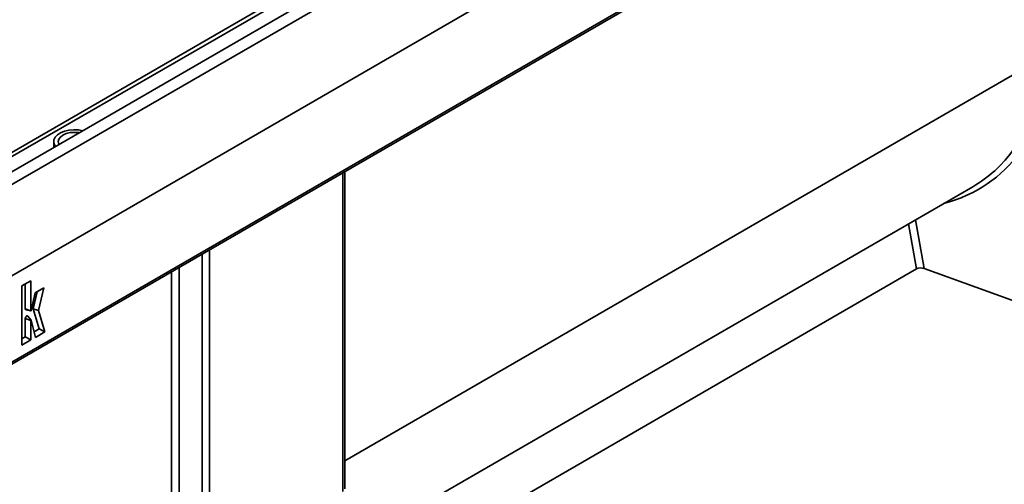
# Model space of a CAD drawing. Units: millimetres. Extents: x -53 to 2682, y -16 to 1848.
# Drawn here: x 1750 to 1951, y 543 to 638 of the extents above; entities that cross this region are included whole.
import ezdxf

# ---------------------------------------------------------------- set-up
doc = ezdxf.new("R2010")
doc.units = ezdxf.units.MM
doc.header["$LTSCALE"] = 5

msp = doc.modelspace()

# ---------------------------------------------------------------- linework, layer by layer
at = {"color": 7, "linetype": 'Continuous', "lineweight": 35}
for p, q in [((2025.23, 766.63), (1583.73, 511.76)), ((1585.31, 510.08), (2026.81, 764.96)), ((2011.86, 762.83), (1574.78, 510.51)), ((1575.99, 510.36), (2013.16, 762.73)), ((1585.09, 491.38), (2027.03, 746.51)), ((2026.81, 746.38), (1585.31, 491.51)), ((1584.83, 473.26), (2026.77, 728.39)), ((1585.09, 473.83), (2027.03, 728.96)), ((1816.46, 548.14), (1957.96, 629.83)), ((1757.21, 613.08), (1757.21, 612.31)), ((1816.1, 541.96), (1816.1, 606.77)), ((1816.46, 542.47), (1816.46, 606.98)), ((1815, 529.26), (1944.31, 603.91)), ((1932.85, 587.18), (1931.24, 596.36)), ((1932.67, 597.19), (1934.42, 587.28)), ((1787.41, 526.19), (1787.41, 590.21)), ((1788.95, 591.1), (1788.95, 526.29)), ((1782.73, 587.51), (1782.73, 527.88)), ((1781.18, 527.77), (1781.18, 586.61)), ((1932.85, 587.18), (1809.15, 515.77)), ((1934.42, 587.28), (1964.18, 576.54)), ((1752.55, 584.8), (1750.69, 583.73)), ((1750.69, 583.73), (1750.69, 571.67)), ((1751.43, 579.06), (1751.43, 584.16)), ((1752.55, 578.69), (1752.55, 584.8)), ((1755.22, 583.36), (1753.43, 582.33)), ((1754.13, 578.72), (1755.22, 583.36)), ((1753.43, 582.33), (1752.64, 578.72)), ((1753, 579.09), (1753.81, 582.55)), ((1751.43, 579.06), (1752.55, 578.69)), ((1751.55, 578.86), (1752.57, 578.66)), ((1752.63, 576.8), (1751.94, 577.58)), ((1754.23, 575.01), (1753, 579.09)), ((1753, 579.09), (1754.13, 578.72)), ((1755.43, 574.4), (1754.13, 578.72)), ((1751.43, 573.39), (1751.43, 577.1)), ((1751.43, 577.1), (1752.55, 576.73)), ((1752.55, 572.74), (1752.55, 576.73)), ((1752.64, 576.79), (1753.49, 573.28)), ((1750.69, 572.96), (1751.43, 573.39)), ((1751.43, 573.39), (1752.55, 572.74)), ((1753.21, 574.42), (1754.23, 575.01)), ((1753.49, 573.28), (1755.43, 574.4)), ((1754.23, 575.01), (1755.43, 574.4)), ((1750.69, 571.67), (1752.55, 572.74))]:
    msp.add_line(p, q, dxfattribs=at)
at = {"color": 7, "linetype": 'Continuous', "lineweight": 35, "flags": 128}
for points in [[(1763.11, 615.31), (1762.28, 615.46), (1761.3, 615.51), (1760.33, 615.43), (1759.42, 615.22), (1758.62, 614.9), (1757.97, 614.47), (1757.5, 613.98), (1757.25, 613.43), (1757.22, 612.86), (1757.42, 612.31), (1757.56, 612.11)], [(1762.38, 614.89), (1762.27, 614.91), (1761.43, 614.97), (1760.58, 614.91), (1759.78, 614.72), (1759.1, 614.42), (1758.58, 614.02), (1758.26, 613.57), (1758.14, 613.08), (1758.26, 612.59), (1758.29, 612.53)], [(1757.21, 612.31), (1757.25, 611.96), (1757.26, 611.93)], [(1751.43, 577.1), (1751.45, 577.23), (1751.5, 577.36), (1751.58, 577.47), (1751.67, 577.57), (1751.78, 577.62), (1751.87, 577.62), (1751.94, 577.58), (1751.94, 577.58)], [(1752.64, 578.72), (1752.63, 578.7), (1752.62, 578.69), (1752.6, 578.67), (1752.59, 578.66), (1752.57, 578.66), (1752.56, 578.66), (1752.55, 578.67), (1752.55, 578.69)], [(1752.55, 576.73), (1752.55, 576.75), (1752.56, 576.77), (1752.57, 576.79), (1752.59, 576.8), (1752.6, 576.81), (1752.62, 576.81), (1752.63, 576.8), (1752.64, 576.79)]]:
    msp.add_lwpolyline(points, dxfattribs=at)
at = {"color": 7, "linetype": 'Continuous', "lineweight": 35}
msp.add_arc((1751.6, 579.03), 0.177, 170.7909, 253.2897, dxfattribs=at)
for centre, major_axis, ratio, start_param, end_param in [((1912.02, 647.06), (-38.96, 39.52), 0.686846, 2.768017, 3.750107), ((1911.36, 646.45), (38.39, -38.37), 0.688609, 6.247504, 6.885997), ((1911.36, 646.45), (38.39, -38.37), 0.688609, 6.100517, 6.247504), ((1933.75, 586.67), (1.26, -0.02), 0.573106, 1.02659, 2.373999)]:
    msp.add_ellipse(centre, major_axis=major_axis, ratio=ratio, start_param=start_param, end_param=end_param, dxfattribs=at)

doc.saveas('drawing.dxf')
